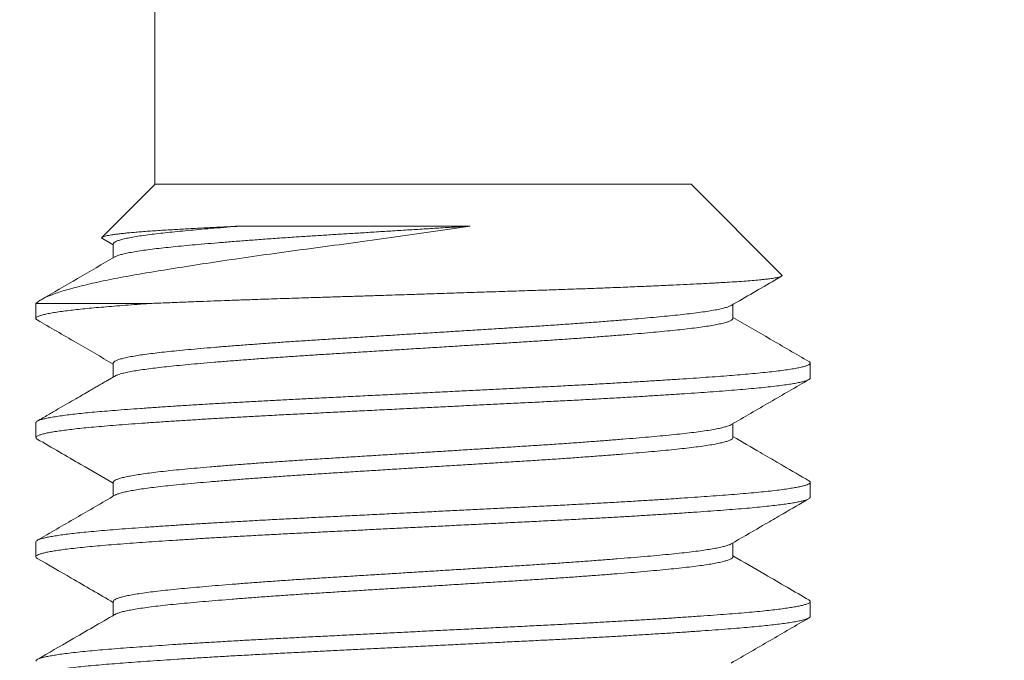
# Model space of a CAD drawing. Extents: x -22 to 112, y -31 to 158.
# Drawn here: x 99 to 100, y -1 to 0 of the extents above; entities that cross this region are included whole.
import ezdxf

# ---------------------------------------------------------------- set-up
doc = ezdxf.new("R2010")
doc.units = 0
doc.header["$MEASUREMENT"] = 0
doc.layers.get('0').update_dxf_attribs({"linetype": 'CONTINUOUS', "lineweight": 15})
doc.layers.get('DEFPOINTS').update_dxf_attribs({"linetype": 'CONTINUOUS'})
doc.layers.add('Text', color=7, linetype='CONTINUOUS')
doc.styles.add('ROMAND', font='romand.shx', dxfattribs={"oblique": 15})
doc.dimstyles.new('ROMAND', dxfattribs={"dimscale": 15, "dimtxt": 0.125, "dimasz": 0.125, "dimexe": 0.0625, "dimexo": 0.0625, "dimgap": 0.09, "dimtad": 0, "dimtih": 1, "dimtoh": 1, "dimdec": 3, "dimzin": 0, "dimdsep": 46, "dimlunit": 4, "dimtxsty": 'ROMAND', "dimcen": 0, "dimadec": 0, "dimazin": 0, "dimtfac": 1, "dimtdec": 3, "dimtofl": 0, "dimtmove": 0, "dimatfit": 3, "dimfxl": 0, "dimtolj": 1, "dimtzin": 0, "dimarcsym": 0})

# ---------------------------------------------------------------- blocks, each defined once
blk = doc.blocks.new('*D65')
at = {"layer": 'DEFPOINTS', "color": 0}
for p in [(98.38901, -0.7748), (97.28799, -3.09241)]:
    blk.add_point(p, dxfattribs=at)
at = {"layer": 'Text', "color": 0, "lineweight": -2}
for p, q in [((100.95608, 4.62878), (98.71084, -0.09736)), ((101.70608, 4.62878), (100.95608, 4.62878))]:
    blk.add_line(p, q, dxfattribs=at)
at = {"layer": 'Text', "color": 0}
blk.add_solid([(98.59793, -0.04372), (98.82375, -0.151), (98.38901, -0.7748)], dxfattribs=at)
at = {"layer": 'Text', "color": 0, "insert": (107.89757, 4.62878), "char_height": 0.75, "attachment_point": 5, "style": 'ROMAND'}
blk.add_mtext('\\A1;\\A1;{\\H0.7X;\\S5/16;}"-18x 2\\A1;{\\H0.7X;\\S1/2;}"\\PS.S. CUP POINT\\PSET SCREW w/ (2)\\P\\A1;{\\H0.7X;\\S5/16;}"-18 HEX NUTS', dxfattribs=at)
blk = doc.blocks.new('*D47')
at = {"layer": 'DEFPOINTS', "color": 0}
for p in [(99.7525, -0.54107), (103.78726, -0.54107), (101.57953, -3.54107)]:
    blk.add_point(p, dxfattribs=at)
at = {"layer": 'Text', "color": 0, "lineweight": -2}
for p, q in [((100.1275, -0.54107), (104.16226, -0.54107)), ((103.78726, -2.79107), (103.78726, -1.29107)), ((101.95453, -3.54107), (104.16226, -3.54107))]:
    blk.add_line(p, q, dxfattribs=at)
at = {"layer": 'Text', "color": 0}
for points in [[(103.66226, -1.29107), (103.91226, -1.29107), (103.78726, -0.54107)], [(103.66226, -2.79107), (103.91226, -2.79107), (103.78726, -3.54107)]]:
    blk.add_solid(points, dxfattribs=at)
at = {"layer": 'Text', "color": 0, "insert": (103.78726, -2.04107), "char_height": 0.75, "attachment_point": 5, "style": 'ROMAND'}
blk.add_mtext('\\A1;3"\\PMAX.', dxfattribs=at)

msp = doc.modelspace()

# ---------------------------------------------------------------- linework, layer by layer
at = {"color": 8}
for p, q in [((99.40625, -0.54115), (99.40625, 1.6117)), ((99.40298, -0.61799), (99.32941, -0.61799))]:
    msp.add_line(p, q, dxfattribs=at)
for p, q in [((99.40634, -0.54107), (99.37209, -0.57531)), ((99.40634, -0.54107), (99.75249, -0.54107)), ((99.81112, -0.59969), (99.75249, -0.54107)), ((99.37241, -0.57611), (99.37938, -0.58015)), ((99.37938, -0.57953), (99.37938, -0.58852)), ((99.32941, -0.61799), (99.32941, -0.6276)), ((99.77945, -0.62761), (99.77945, -0.61861)), ((99.37938, -0.65645), (99.37938, -0.66544)), ((99.82941, -0.66607), (99.82941, -0.65645)), ((99.32941, -0.69491), (99.32941, -0.70453)), ((99.77945, -0.70453), (99.77945, -0.69553)), ((99.37938, -0.73338), (99.37938, -0.74237)), ((99.82941, -0.74299), (99.82941, -0.73337)), ((99.32941, -0.77183), (99.32941, -0.78145)), ((99.77945, -0.78145), (99.77945, -0.77246)), ((99.37938, -0.8103), (99.37938, -0.81929)), ((99.82941, -0.81991), (99.82941, -0.8103))]:
    msp.add_line(p, q)
for points, knots in [([(99.60973, -0.56803), (99.59404, -0.57039), (99.57805, -0.57271), (99.55363, -0.57614), (99.54539, -0.57728), (99.52914, -0.57949), (99.52109, -0.58057), (99.50516, -0.58268), (99.49727, -0.58375), (99.48164, -0.5859), (99.47391, -0.58699), (99.45151, -0.59021), (99.43742, -0.59233), (99.41755, -0.59547), (99.41117, -0.5965), (99.39914, -0.59852), (99.39346, -0.59949), (99.3827, -0.60145), (99.37763, -0.60243), (99.36809, -0.60443), (99.36364, -0.60543), (99.35151, -0.60841), (99.34492, -0.61037), (99.33476, -0.61425), (99.33124, -0.61616), (99.32941, -0.61799)], [0, 0, 0, 0, 0.125, 0.125, 0.1875, 0.1875, 0.25, 0.25, 0.3125, 0.3125, 0.375, 0.375, 0.5, 0.5, 0.5625, 0.5625, 0.625, 0.625, 0.6875, 0.6875, 0.75, 0.75, 0.875, 0.875, 1, 1, 1, 1]), ([(99.37242, -0.57609), (99.37233, -0.57604), (99.37202, -0.57588), (99.3719, -0.57562), (99.37204, -0.5753), (99.37256, -0.57498), (99.37346, -0.57466), (99.37473, -0.57433), (99.3764, -0.57399), (99.37845, -0.57365), (99.38089, -0.57331), (99.38367, -0.57297), (99.38675, -0.57264), (99.39012, -0.57231), (99.39382, -0.57198), (99.39788, -0.57165), (99.40227, -0.57131), (99.40702, -0.57098), (99.41208, -0.57066), (99.41718, -0.57035), (99.42222, -0.57005), (99.42718, -0.56977), (99.43235, -0.56949), (99.43774, -0.5692), (99.44334, -0.56891), (99.44915, -0.56862), (99.45514, -0.56832), (99.45928, -0.56812), (99.46135, -0.56803)], [0, 0, 0, 0, 0.0172996, 0.0598188, 0.100862, 0.1419047, 0.1832454, 0.224586, 0.2665505, 0.308515, 0.3508018, 0.3930885, 0.4332856, 0.4734826, 0.5139625, 0.5544424, 0.5955099, 0.6365774, 0.677947, 0.7193164, 0.754013, 0.7887096, 0.8235966, 0.8584836, 0.8937626, 0.9290416, 0.9645208, 1, 1, 1, 1]), ([(99.46135, -0.56803), (99.45844, -0.56825), (99.45263, -0.56871), (99.44439, -0.56938), (99.43655, -0.57005), (99.42917, -0.57072), (99.42227, -0.57137), (99.41585, -0.572), (99.40989, -0.57265), (99.4042, -0.57333), (99.39887, -0.57404), (99.39399, -0.57479), (99.38978, -0.57554), (99.38626, -0.57629), (99.38345, -0.57704), (99.38139, -0.57776), (99.38008, -0.57847), (99.37942, -0.57905), (99.37944, -0.5794), (99.37945, -0.57953)], [0, 0, 0, 0, 0.058226, 0.11636, 0.174315, 0.232006, 0.289349, 0.3463, 0.403452, 0.460989, 0.524873, 0.589013, 0.653294, 0.717597, 0.781805, 0.845801, 0.905844, 0.965502, 1, 1, 1, 1]), ([(99.60973, -0.56803), (99.60617, -0.56825), (99.59904, -0.56869), (99.58827, -0.56936), (99.57746, -0.57003), (99.56665, -0.57071), (99.55591, -0.57137), (99.54546, -0.57202), (99.53536, -0.57265), (99.52562, -0.57326), (99.51605, -0.57385), (99.50663, -0.57445), (99.49678, -0.5751), (99.48655, -0.57579), (99.47606, -0.57654), (99.46591, -0.57729), (99.45617, -0.57804), (99.44689, -0.57879), (99.43828, -0.57952), (99.43035, -0.58022), (99.42309, -0.5809), (99.41635, -0.58157), (99.41012, -0.58223), (99.40427, -0.58293), (99.39887, -0.58365), (99.39399, -0.5844), (99.38978, -0.58515), (99.38626, -0.5859), (99.38347, -0.58665), (99.38154, -0.58731), (99.38083, -0.58772), (99.38054, -0.58788)], [0, 0, 0, 0, 0.033286, 0.06666, 0.100075, 0.133481, 0.166829, 0.20007, 0.231272, 0.262298, 0.293118, 0.324003, 0.355089, 0.392137, 0.429348, 0.466657, 0.503994, 0.541292, 0.578482, 0.613389, 0.648085, 0.682528, 0.71706, 0.751836, 0.788927, 0.826166, 0.863488, 0.900822, 0.938101, 0.975257, 1, 1, 1, 1]), ([(99.46135, -0.56803), (99.48246, -0.56803), (99.50656, -0.56803), (99.55733, -0.56803), (99.58389, -0.56803), (99.60973, -0.56803)], [0, 0, 0, 0, 0.5, 0.5, 1, 1, 1, 1]), ([(99.40298, -0.61799), (99.40488, -0.61791), (99.40867, -0.61775), (99.4159, -0.61745), (99.42475, -0.61709), (99.43473, -0.61671), (99.44435, -0.61635), (99.45354, -0.61601), (99.46299, -0.61568), (99.47177, -0.61537), (99.4798, -0.6151), (99.48865, -0.6148), (99.4993, -0.61446), (99.51104, -0.61409), (99.52214, -0.61373), (99.53257, -0.6134), (99.54312, -0.61306), (99.55274, -0.61275), (99.56138, -0.61247), (99.57075, -0.61217), (99.58186, -0.61181), (99.59475, -0.6114), (99.60766, -0.61098), (99.61885, -0.61061), (99.62826, -0.6103), (99.63582, -0.61005), (99.64321, -0.60981), (99.65205, -0.60952), (99.66239, -0.60918), (99.67416, -0.60877), (99.68571, -0.60836), (99.69551, -0.60799), (99.70362, -0.60768), (99.71002, -0.60742), (99.71618, -0.60717), (99.72343, -0.60687), (99.73174, -0.60651), (99.74096, -0.6061), (99.74977, -0.60568), (99.75703, -0.60532), (99.76288, -0.60501), (99.76742, -0.60477), (99.77171, -0.60453), (99.77666, -0.60424), (99.78214, -0.60389), (99.78792, -0.60348), (99.79314, -0.60306), (99.79713, -0.60269), (99.80014, -0.60237), (99.80233, -0.60212), (99.80425, -0.60187), (99.80629, -0.60156), (99.80828, -0.60121), (99.80995, -0.6008), (99.81099, -0.60038), (99.81128, -0.60003), (99.81126, -0.5998), (99.81113, -0.59971), (99.81111, -0.5997)], [0, 0, 0, 0, 0.013619, 0.027251, 0.050133, 0.073078, 0.091685, 0.110325, 0.129117, 0.147944, 0.161563, 0.175195, 0.198079, 0.221026, 0.239641, 0.258291, 0.277097, 0.29594, 0.309397, 0.322867, 0.34548, 0.368155, 0.391168, 0.414246, 0.428199, 0.442166, 0.455518, 0.468883, 0.491321, 0.513822, 0.536663, 0.559571, 0.573423, 0.587289, 0.600437, 0.613597, 0.63569, 0.657843, 0.680323, 0.702868, 0.716496, 0.73014, 0.743225, 0.756324, 0.778317, 0.800372, 0.822763, 0.84522, 0.8588, 0.872393, 0.885232, 0.898083, 0.919654, 0.941285, 0.963233, 0.985244, 0.998549, 1, 1, 1, 1]), ([(99.40298, -0.61799), (99.40025, -0.61818), (99.39479, -0.61856), (99.38713, -0.61913), (99.37989, -0.61969), (99.37311, -0.62024), (99.36679, -0.62079), (99.36094, -0.62136), (99.35555, -0.62192), (99.35063, -0.62249), (99.34602, -0.62309), (99.34181, -0.62372), (99.33809, -0.62436), (99.33502, -0.625), (99.3326, -0.62564), (99.33085, -0.62627), (99.32976, -0.62689), (99.32934, -0.62748), (99.32947, -0.62805), (99.33002, -0.62842), (99.33029, -0.62861)], [0, 0, 0, 0, 0.053938, 0.107619, 0.160986, 0.214123, 0.267553, 0.320325, 0.373335, 0.426528, 0.479847, 0.539282, 0.598721, 0.658086, 0.717297, 0.776276, 0.834947, 0.893235, 0.946522, 1, 1, 1, 1]), ([(99.77829, -0.61925), (99.77798, -0.61942), (99.77727, -0.61983), (99.77535, -0.62048), (99.77262, -0.62121), (99.76911, -0.62197), (99.76492, -0.62272), (99.76005, -0.62346), (99.75456, -0.6242), (99.74859, -0.62491), (99.7422, -0.62559), (99.73544, -0.62626), (99.72816, -0.62694), (99.72037, -0.62763), (99.71193, -0.62834), (99.70283, -0.62908), (99.6931, -0.62983), (99.68296, -0.63058), (99.67247, -0.63132), (99.66169, -0.63206), (99.65089, -0.63277), (99.64011, -0.63344), (99.62935, -0.63411), (99.61838, -0.6348), (99.60723, -0.63549), (99.59571, -0.63621), (99.58388, -0.63694), (99.5718, -0.63769), (99.55976, -0.63844), (99.54783, -0.63918), (99.53606, -0.63992), (99.52474, -0.64062), (99.51386, -0.6413), (99.50338, -0.64197), (99.49308, -0.64265), (99.483, -0.64335), (99.473, -0.64407), (99.46315, -0.64481), (99.45354, -0.64556), (99.44439, -0.6463), (99.43577, -0.64705), (99.4277, -0.64777), (99.42036, -0.64848), (99.41369, -0.64915), (99.40767, -0.64983), (99.40215, -0.65051), (99.39717, -0.65121), (99.39268, -0.65193), (99.38873, -0.65267), (99.38541, -0.65342), (99.3828, -0.65417), (99.38089, -0.6549), (99.37977, -0.65563), (99.37931, -0.65614), (99.37941, -0.65641), (99.37942, -0.65645)], [0, 0, 0, 0, 0.013942, 0.03261, 0.052474, 0.072368, 0.092255, 0.112099, 0.131865, 0.151517, 0.169911, 0.188268, 0.206762, 0.225366, 0.244051, 0.263925, 0.28382, 0.303701, 0.323531, 0.343273, 0.362894, 0.381255, 0.399645, 0.418168, 0.436795, 0.455496, 0.475377, 0.495273, 0.515145, 0.534958, 0.554676, 0.574264, 0.592605, 0.61103, 0.629581, 0.648228, 0.666942, 0.68683, 0.706724, 0.726585, 0.74638, 0.766071, 0.785626, 0.803964, 0.822422, 0.840999, 0.859665, 0.878391, 0.898284, 0.918173, 0.938023, 0.957797, 0.97746, 0.996978, 1, 1, 1, 1]), ([(99.77939, -0.62748), (99.7794, -0.62766), (99.77943, -0.62806), (99.77872, -0.62869), (99.77739, -0.62938), (99.77537, -0.6301), (99.77262, -0.63083), (99.76911, -0.63158), (99.76492, -0.63233), (99.76005, -0.63308), (99.75456, -0.63382), (99.74859, -0.63453), (99.7422, -0.63521), (99.73544, -0.63587), (99.72816, -0.63655), (99.72037, -0.63724), (99.71193, -0.63796), (99.70283, -0.63869), (99.6931, -0.63945), (99.68296, -0.6402), (99.67247, -0.64094), (99.66169, -0.64167), (99.65089, -0.64238), (99.64011, -0.64306), (99.62935, -0.64373), (99.61838, -0.64441), (99.60723, -0.6451), (99.59571, -0.64582), (99.58388, -0.64656), (99.5718, -0.64731), (99.55976, -0.64806), (99.54783, -0.6488), (99.53606, -0.64953), (99.52474, -0.65024), (99.51386, -0.65091), (99.50338, -0.65158), (99.49308, -0.65227), (99.483, -0.65297), (99.473, -0.65368), (99.46315, -0.65442), (99.45354, -0.65517), (99.44439, -0.65592), (99.43577, -0.65666), (99.4277, -0.65739), (99.42036, -0.65809), (99.41369, -0.65876), (99.40767, -0.65944), (99.40215, -0.66013), (99.39717, -0.66083), (99.39268, -0.66155), (99.38874, -0.66228), (99.3854, -0.66304), (99.38283, -0.66378), (99.38121, -0.66437), (99.3807, -0.66471), (99.38056, -0.6648)], [0, 0, 0, 0, 0.014888, 0.033286, 0.051801, 0.070405, 0.090199, 0.110024, 0.129842, 0.149617, 0.169314, 0.188898, 0.207228, 0.225522, 0.243951, 0.26249, 0.281111, 0.300916, 0.320742, 0.340554, 0.360314, 0.379988, 0.399541, 0.417838, 0.436164, 0.454623, 0.473185, 0.491821, 0.511633, 0.531459, 0.551262, 0.571007, 0.590656, 0.610176, 0.628454, 0.646815, 0.665301, 0.683883, 0.702532, 0.722351, 0.742175, 0.761968, 0.781694, 0.801317, 0.820803, 0.839078, 0.857472, 0.875984, 0.894585, 0.913246, 0.93307, 0.95289, 0.972671, 0.992376, 1, 1, 1, 1]), ([(99.8285, -0.65545), (99.82856, -0.65547), (99.82903, -0.65569), (99.82935, -0.65609), (99.82948, -0.65664), (99.82901, -0.6572), (99.828, -0.65777), (99.82644, -0.65835), (99.82426, -0.65895), (99.82139, -0.65957), (99.8178, -0.66021), (99.81356, -0.66086), (99.80871, -0.6615), (99.80325, -0.66214), (99.79723, -0.66277), (99.79084, -0.66337), (99.78418, -0.66394), (99.77727, -0.6645), (99.76992, -0.66506), (99.76212, -0.66563), (99.75387, -0.66621), (99.74494, -0.66681), (99.73532, -0.66743), (99.725, -0.66808), (99.71428, -0.66872), (99.70322, -0.66936), (99.69187, -0.67), (99.68026, -0.67062), (99.66878, -0.67122), (99.65747, -0.6718), (99.64633, -0.67235), (99.635, -0.67291), (99.62349, -0.67349), (99.61183, -0.67407), (99.59971, -0.67467), (99.58715, -0.6753), (99.57421, -0.67594), (99.56129, -0.67658), (99.54844, -0.67722), (99.53571, -0.67786), (99.52316, -0.67848), (99.51116, -0.67908), (99.4997, -0.67965), (99.48875, -0.6802), (99.47794, -0.68077), (99.46731, -0.68135), (99.45688, -0.68193), (99.44639, -0.68253), (99.4359, -0.68316), (99.4255, -0.6838), (99.41551, -0.68445), (99.40599, -0.68508), (99.39696, -0.68572), (99.38845, -0.68634), (99.3807, -0.68693), (99.37365, -0.6875), (99.36725, -0.68806), (99.36128, -0.68863), (99.35576, -0.68921), (99.35072, -0.68979), (99.34605, -0.6904), (99.34181, -0.69102), (99.33809, -0.69167), (99.33502, -0.69231), (99.3326, -0.69295), (99.33084, -0.69357), (99.32979, -0.69419), (99.32936, -0.69464), (99.32944, -0.69488), (99.32946, -0.69491)], [0, 0, 0, 0, 0.002138, 0.016606, 0.03099, 0.045431, 0.059957, 0.074554, 0.089206, 0.105232, 0.121283, 0.137337, 0.153372, 0.169366, 0.185299, 0.201151, 0.215592, 0.229976, 0.244443, 0.258992, 0.273606, 0.288271, 0.304306, 0.320359, 0.33641, 0.352436, 0.368417, 0.38433, 0.400156, 0.41457, 0.428971, 0.443463, 0.458032, 0.472662, 0.487338, 0.50338, 0.519435, 0.535482, 0.551498, 0.567462, 0.583355, 0.599154, 0.613544, 0.627972, 0.642489, 0.657077, 0.671722, 0.686408, 0.702456, 0.718511, 0.734551, 0.750556, 0.766503, 0.782373, 0.798144, 0.812527, 0.826982, 0.84152, 0.856127, 0.870786, 0.885481, 0.901532, 0.917585, 0.933618, 0.94961, 0.965538, 0.981384, 0.997126, 1, 1, 1, 1]), ([(99.82937, -0.66607), (99.82939, -0.66609), (99.82949, -0.66633), (99.82907, -0.66674), (99.82814, -0.66733), (99.82662, -0.6679), (99.82456, -0.66848), (99.82194, -0.66907), (99.81877, -0.66966), (99.81495, -0.67027), (99.81043, -0.6709), (99.80518, -0.67153), (99.79935, -0.67217), (99.79296, -0.67279), (99.78606, -0.6734), (99.77864, -0.674), (99.77091, -0.6746), (99.76292, -0.67519), (99.75472, -0.67576), (99.74609, -0.67635), (99.73708, -0.67694), (99.72769, -0.67753), (99.71768, -0.67813), (99.70704, -0.67876), (99.69578, -0.6794), (99.68425, -0.68003), (99.67251, -0.68065), (99.66059, -0.68126), (99.64847, -0.68186), (99.63649, -0.68246), (99.62465, -0.68304), (99.613, -0.68362), (99.60125, -0.68421), (99.58942, -0.6848), (99.57755, -0.68539), (99.56534, -0.686), (99.55282, -0.68662), (99.54004, -0.68726), (99.52742, -0.68788), (99.51501, -0.6885), (99.50281, -0.68911), (99.49082, -0.68971), (99.47934, -0.69031), (99.46836, -0.6909), (99.45791, -0.69149), (99.4477, -0.69207), (99.43777, -0.69266), (99.42816, -0.69325), (99.41861, -0.69386), (99.40919, -0.69448), (99.39999, -0.69512), (99.39129, -0.69574), (99.38314, -0.69636), (99.37552, -0.69696), (99.36842, -0.69757), (99.36202, -0.69817), (99.35629, -0.69876), (99.3512, -0.69935), (99.34662, -0.69994), (99.34254, -0.70053), (99.33901, -0.70112), (99.33592, -0.70172), (99.33335, -0.70234), (99.33137, -0.70298), (99.33006, -0.7036), (99.32939, -0.70421), (99.32942, -0.70481), (99.32974, -0.70525), (99.33026, -0.7055), (99.33034, -0.70553)], [0, 0, 0, 0, 0.002284, 0.018022, 0.03254, 0.047131, 0.061778, 0.076465, 0.091175, 0.105893, 0.121936, 0.137947, 0.153904, 0.169785, 0.185572, 0.201265, 0.217032, 0.231573, 0.246182, 0.260842, 0.275537, 0.290252, 0.304968, 0.321005, 0.337004, 0.352942, 0.368801, 0.384558, 0.400254, 0.41605, 0.430612, 0.445237, 0.459909, 0.474612, 0.489328, 0.504042, 0.520071, 0.536056, 0.551975, 0.567809, 0.583536, 0.599251, 0.615074, 0.629656, 0.644296, 0.658979, 0.673687, 0.688405, 0.703115, 0.719134, 0.735104, 0.751002, 0.766809, 0.782511, 0.798256, 0.814104, 0.828705, 0.843359, 0.858051, 0.872764, 0.887481, 0.902186, 0.918194, 0.934146, 0.950022, 0.965802, 0.981494, 0.997268, 1, 1, 1, 1]), ([(99.77831, -0.69617), (99.77825, -0.69621), (99.77789, -0.69648), (99.7766, -0.69698), (99.7744, -0.69768), (99.77151, -0.69839), (99.76793, -0.69911), (99.76363, -0.69985), (99.75859, -0.70059), (99.75292, -0.70133), (99.74668, -0.70205), (99.73986, -0.70275), (99.73262, -0.70345), (99.72498, -0.70415), (99.71698, -0.70484), (99.70851, -0.70555), (99.6996, -0.70625), (99.69011, -0.70698), (99.68007, -0.70771), (99.66949, -0.70845), (99.65864, -0.70918), (99.64758, -0.7099), (99.6363, -0.7106), (99.62502, -0.7113), (99.61375, -0.71201), (99.60254, -0.7127), (99.59121, -0.71341), (99.57982, -0.71412), (99.56821, -0.71484), (99.55642, -0.71557), (99.54453, -0.71631), (99.53282, -0.71704), (99.52135, -0.71776), (99.5101, -0.71846), (99.49927, -0.71916), (99.48885, -0.71987), (99.47888, -0.72057), (99.46921, -0.72127), (99.45988, -0.72198), (99.45077, -0.7227), (99.44193, -0.72343), (99.43346, -0.72417), (99.42556, -0.7249), (99.41823, -0.72561), (99.41148, -0.72631), (99.40541, -0.72702), (99.40001, -0.72773), (99.39526, -0.72843), (99.3911, -0.72914), (99.38755, -0.72984), (99.38456, -0.73057), (99.38219, -0.7313), (99.38052, -0.73203), (99.37953, -0.73273), (99.37945, -0.73317), (99.37941, -0.73337)], [0, 0, 0, 0, 0.003081, 0.0217, 0.040395, 0.059137, 0.077894, 0.097772, 0.117596, 0.137332, 0.156945, 0.176408, 0.195933, 0.214475, 0.233115, 0.251825, 0.270573, 0.28933, 0.309198, 0.329006, 0.348717, 0.368296, 0.387746, 0.407307, 0.425875, 0.444535, 0.463256, 0.48201, 0.500764, 0.520622, 0.54041, 0.560094, 0.579639, 0.599093, 0.618688, 0.637281, 0.655958, 0.67469, 0.693446, 0.712196, 0.732041, 0.751809, 0.771464, 0.790973, 0.810448, 0.830075, 0.848691, 0.867384, 0.886125, 0.904883, 0.923627, 0.943457, 0.963202, 0.982827, 1, 1, 1, 1]), ([(99.77945, -0.70452), (99.77939, -0.70475), (99.77926, -0.70521), (99.77824, -0.7059), (99.77664, -0.7066), (99.77439, -0.7073), (99.77151, -0.70801), (99.76793, -0.70873), (99.76363, -0.70946), (99.75859, -0.71021), (99.75292, -0.71094), (99.74668, -0.71166), (99.73986, -0.71237), (99.73262, -0.71306), (99.72498, -0.71376), (99.71698, -0.71446), (99.70851, -0.71516), (99.6996, -0.71587), (99.69011, -0.71659), (99.68007, -0.71733), (99.66949, -0.71807), (99.65864, -0.7188), (99.64758, -0.71952), (99.6363, -0.72022), (99.62502, -0.72092), (99.61375, -0.72162), (99.60254, -0.72232), (99.59121, -0.72302), (99.57982, -0.72373), (99.56821, -0.72446), (99.55642, -0.72519), (99.54453, -0.72593), (99.53282, -0.72666), (99.52135, -0.72737), (99.5101, -0.72807), (99.49927, -0.72878), (99.48885, -0.72948), (99.47888, -0.73018), (99.46921, -0.73089), (99.45988, -0.7316), (99.45077, -0.73232), (99.44193, -0.73305), (99.43346, -0.73379), (99.42556, -0.73451), (99.41823, -0.73522), (99.41148, -0.73593), (99.40541, -0.73664), (99.40001, -0.73734), (99.39526, -0.73804), (99.3911, -0.73875), (99.38755, -0.73946), (99.38455, -0.74018), (99.38224, -0.74091), (99.3809, -0.74143), (99.38055, -0.7417), (99.38051, -0.74173)], [0, 0, 0, 0, 0.0193394, 0.0378497, 0.0564656, 0.0751579, 0.0938965, 0.1126511, 0.1325252, 0.1523464, 0.172079, 0.1916882, 0.2111484, 0.2306705, 0.249209, 0.2678461, 0.2865523, 0.3052976, 0.3240515, 0.3439167, 0.3637208, 0.3834283, 0.4030046, 0.4224515, 0.4420091, 0.460574, 0.4792306, 0.4979491, 0.5166992, 0.5354505, 0.555305, 0.5750902, 0.5947708, 0.6143125, 0.6337633, 0.6533547, 0.6719445, 0.6906187, 0.7093477, 0.7281009, 0.7468478, 0.7666897, 0.7864541, 0.806106, 0.8256114, 0.8450835, 0.864707, 0.8833198, 0.9020101, 0.9207477, 0.9395022, 0.958243, 0.9780704, 0.9978122, 1, 1, 1, 1]), ([(99.82848, -0.73237), (99.82875, -0.73253), (99.82934, -0.7329), (99.8295, -0.73346), (99.82911, -0.73405), (99.82813, -0.73463), (99.82662, -0.73521), (99.82456, -0.73579), (99.82194, -0.73638), (99.81877, -0.73697), (99.81495, -0.73758), (99.81043, -0.7382), (99.80518, -0.73884), (99.79935, -0.73948), (99.79296, -0.7401), (99.78606, -0.74071), (99.77864, -0.74131), (99.77091, -0.74191), (99.76292, -0.74249), (99.75472, -0.74307), (99.74609, -0.74365), (99.73708, -0.74424), (99.72769, -0.74483), (99.71768, -0.74544), (99.70704, -0.74607), (99.69578, -0.7467), (99.68425, -0.74733), (99.67251, -0.74796), (99.66059, -0.74856), (99.64847, -0.74917), (99.63649, -0.74976), (99.62465, -0.75035), (99.613, -0.75093), (99.60125, -0.75152), (99.58942, -0.75211), (99.57755, -0.7527), (99.56534, -0.7533), (99.55282, -0.75393), (99.54004, -0.75456), (99.52742, -0.75519), (99.51501, -0.75581), (99.50281, -0.75642), (99.49082, -0.75702), (99.47934, -0.75762), (99.46836, -0.75821), (99.45791, -0.75879), (99.4477, -0.75938), (99.43777, -0.75997), (99.42816, -0.76056), (99.41861, -0.76117), (99.40919, -0.76179), (99.39999, -0.76242), (99.39129, -0.76305), (99.38314, -0.76367), (99.37552, -0.76427), (99.36842, -0.76488), (99.36202, -0.76548), (99.35629, -0.76607), (99.3512, -0.76666), (99.34662, -0.76724), (99.34254, -0.76783), (99.33901, -0.76842), (99.33592, -0.76903), (99.33335, -0.76965), (99.33137, -0.77028), (99.33008, -0.77091), (99.32944, -0.77142), (99.32948, -0.77173), (99.32949, -0.77183)], [0, 0, 0, 0, 0.012566, 0.028272, 0.04401, 0.058528, 0.073118, 0.087764, 0.10245, 0.117161, 0.131878, 0.147921, 0.163931, 0.179887, 0.195768, 0.211554, 0.227247, 0.243014, 0.257554, 0.272162, 0.286822, 0.301517, 0.316231, 0.330947, 0.346983, 0.362981, 0.378919, 0.394777, 0.410534, 0.42623, 0.442025, 0.456587, 0.471211, 0.485883, 0.500585, 0.515301, 0.530015, 0.546043, 0.562027, 0.577946, 0.593779, 0.609506, 0.625221, 0.641043, 0.655624, 0.670264, 0.684946, 0.699654, 0.714371, 0.729081, 0.7451, 0.761069, 0.776966, 0.792773, 0.808475, 0.824219, 0.840067, 0.854667, 0.869321, 0.884012, 0.898724, 0.913441, 0.928145, 0.944153, 0.960105, 0.975981, 0.99176, 1, 1, 1, 1]), ([(99.82936, -0.74299), (99.82934, -0.74315), (99.8293, -0.74351), (99.82846, -0.74409), (99.82697, -0.74472), (99.82486, -0.74533), (99.82223, -0.74594), (99.81911, -0.74653), (99.81546, -0.74712), (99.81128, -0.74771), (99.80658, -0.74829), (99.80123, -0.74889), (99.7952, -0.7495), (99.78848, -0.75012), (99.78123, -0.75072), (99.77347, -0.75133), (99.76516, -0.75195), (99.75633, -0.75258), (99.74724, -0.75319), (99.73799, -0.7538), (99.72865, -0.75439), (99.71896, -0.75498), (99.70897, -0.75557), (99.69871, -0.75615), (99.68789, -0.75675), (99.67655, -0.75736), (99.66468, -0.75797), (99.65263, -0.75857), (99.64038, -0.75918), (99.6279, -0.75981), (99.61524, -0.76044), (99.60278, -0.76106), (99.5906, -0.76166), (99.57874, -0.76225), (99.56688, -0.76284), (99.55506, -0.76343), (99.54333, -0.76402), (99.53136, -0.76461), (99.51922, -0.76522), (99.50696, -0.76583), (99.49489, -0.76643), (99.48302, -0.76704), (99.47133, -0.76766), (99.45988, -0.7683), (99.44901, -0.76892), (99.43875, -0.76953), (99.4291, -0.77012), (99.4198, -0.77071), (99.41086, -0.77129), (99.40233, -0.77188), (99.39397, -0.77247), (99.38587, -0.77307), (99.37807, -0.77368), (99.37079, -0.77428), (99.36403, -0.7749), (99.3578, -0.77552), (99.35212, -0.77616), (99.34718, -0.77678), (99.34293, -0.77739), (99.33933, -0.77798), (99.33628, -0.77857), (99.33378, -0.77916), (99.33184, -0.77974), (99.33041, -0.78033), (99.32954, -0.78093), (99.32933, -0.78153), (99.32959, -0.78204), (99.33017, -0.78235), (99.33037, -0.78245)], [0, 0, 0, 0, 0.012632, 0.028441, 0.044341, 0.060312, 0.074995, 0.089705, 0.104423, 0.119133, 0.133818, 0.148463, 0.164372, 0.180194, 0.195908, 0.211638, 0.227473, 0.243393, 0.259379, 0.274072, 0.288785, 0.303503, 0.318207, 0.332882, 0.347512, 0.3634, 0.379195, 0.394891, 0.41065, 0.42651, 0.44245, 0.458449, 0.47315, 0.487866, 0.502582, 0.517279, 0.531943, 0.546556, 0.562422, 0.578188, 0.593882, 0.60967, 0.625553, 0.641511, 0.657522, 0.672229, 0.686947, 0.701659, 0.716349, 0.730999, 0.745595, 0.761436, 0.777173, 0.792881, 0.808696, 0.824601, 0.840575, 0.856598, 0.87131, 0.886027, 0.900735, 0.915415, 0.930051, 0.944628, 0.960443, 0.976151, 0.991888, 1, 1, 1, 1]), ([(99.77826, -0.7731), (99.77807, -0.77322), (99.7775, -0.77358), (99.77581, -0.77418), (99.77327, -0.7749), (99.77012, -0.77561), (99.76636, -0.77632), (99.76199, -0.77702), (99.75696, -0.77774), (99.75124, -0.77845), (99.74484, -0.77917), (99.73787, -0.77987), (99.73032, -0.78059), (99.7222, -0.78132), (99.71368, -0.78204), (99.70485, -0.78276), (99.69577, -0.78347), (99.68632, -0.78418), (99.67654, -0.78488), (99.66628, -0.7856), (99.65558, -0.78631), (99.64446, -0.78702), (99.63312, -0.78772), (99.62156, -0.78844), (99.60977, -0.78918), (99.59806, -0.78991), (99.58647, -0.79063), (99.57508, -0.79134), (99.56371, -0.79204), (99.55241, -0.79275), (99.54102, -0.79345), (99.5296, -0.79417), (99.51819, -0.79487), (99.507, -0.79558), (99.49601, -0.7963), (99.48526, -0.79704), (99.47501, -0.79777), (99.46528, -0.79849), (99.45611, -0.7992), (99.44735, -0.79991), (99.43904, -0.80061), (99.43105, -0.80131), (99.42346, -0.80202), (99.41629, -0.80272), (99.4097, -0.80343), (99.40367, -0.80416), (99.39824, -0.8049), (99.39354, -0.80563), (99.38955, -0.80635), (99.38625, -0.80706), (99.38359, -0.80777), (99.38156, -0.80847), (99.38017, -0.80917), (99.37943, -0.80978), (99.37945, -0.81016), (99.37946, -0.8103)], [0, 0, 0, 0, 0.009721, 0.029503, 0.048222, 0.066975, 0.085731, 0.104459, 0.12313, 0.142836, 0.162408, 0.181859, 0.201428, 0.221131, 0.240933, 0.259663, 0.278419, 0.297171, 0.315888, 0.334541, 0.354219, 0.373757, 0.393215, 0.412817, 0.432546, 0.452366, 0.471105, 0.489863, 0.508609, 0.527314, 0.545946, 0.565595, 0.585096, 0.604579, 0.624213, 0.643966, 0.663802, 0.682548, 0.701306, 0.720045, 0.738735, 0.757345, 0.776963, 0.796431, 0.815951, 0.835616, 0.85539, 0.87524, 0.893992, 0.912748, 0.931478, 0.950151, 0.968738, 0.988324, 1, 1, 1, 1]), ([(99.77938, -0.78145), (99.7794, -0.78151), (99.7795, -0.78181), (99.77897, -0.78234), (99.77777, -0.78307), (99.77583, -0.7838), (99.77327, -0.78452), (99.77012, -0.78522), (99.76636, -0.78593), (99.76199, -0.78664), (99.75696, -0.78735), (99.75124, -0.78807), (99.74484, -0.78878), (99.73787, -0.78948), (99.73032, -0.7902), (99.7222, -0.79093), (99.71368, -0.79166), (99.70485, -0.79238), (99.69577, -0.79309), (99.68632, -0.7938), (99.67654, -0.7945), (99.66628, -0.79521), (99.65558, -0.79592), (99.64446, -0.79664), (99.63312, -0.79734), (99.62156, -0.79806), (99.60977, -0.79879), (99.59806, -0.79952), (99.58647, -0.80024), (99.57508, -0.80095), (99.56371, -0.80166), (99.55241, -0.80236), (99.54102, -0.80307), (99.5296, -0.80378), (99.51819, -0.80449), (99.507, -0.80519), (99.49601, -0.80592), (99.48526, -0.80665), (99.47501, -0.80738), (99.46528, -0.80811), (99.45611, -0.80881), (99.44735, -0.80952), (99.43904, -0.81022), (99.43105, -0.81093), (99.42346, -0.81164), (99.41629, -0.81234), (99.4097, -0.81305), (99.40367, -0.81378), (99.39824, -0.81451), (99.39354, -0.81525), (99.38955, -0.81597), (99.38625, -0.81668), (99.3836, -0.81738), (99.38164, -0.81804), (99.38087, -0.81846), (99.38052, -0.81865)], [0, 0, 0, 0, 0.005107, 0.02464, 0.044314, 0.064095, 0.082813, 0.101565, 0.12032, 0.139047, 0.157717, 0.177422, 0.196993, 0.216442, 0.23601, 0.255712, 0.275513, 0.294242, 0.312998, 0.331749, 0.350465, 0.369116, 0.388793, 0.40833, 0.427787, 0.447388, 0.467116, 0.486935, 0.505673, 0.52443, 0.543175, 0.561879, 0.58051, 0.600158, 0.619658, 0.63914, 0.658773, 0.678524, 0.698359, 0.717104, 0.735861, 0.754599, 0.773288, 0.791897, 0.811514, 0.830981, 0.8505, 0.870163, 0.889937, 0.909785, 0.928537, 0.947292, 0.966021, 0.984693, 1, 1, 1, 1]), ([(99.82846, -0.80929), (99.82864, -0.80939), (99.82921, -0.80968), (99.82949, -0.81018), (99.82932, -0.81078), (99.82847, -0.8114), (99.82697, -0.81202), (99.82487, -0.81264), (99.82223, -0.81324), (99.81911, -0.81383), (99.81546, -0.81442), (99.81128, -0.81501), (99.80658, -0.8156), (99.80123, -0.8162), (99.7952, -0.81681), (99.78848, -0.81743), (99.78123, -0.81803), (99.77347, -0.81864), (99.76516, -0.81925), (99.75633, -0.81988), (99.74724, -0.8205), (99.73799, -0.82111), (99.72865, -0.8217), (99.71896, -0.82229), (99.70897, -0.82288), (99.69871, -0.82346), (99.68789, -0.82406), (99.67655, -0.82467), (99.66468, -0.82528), (99.65263, -0.82588), (99.64038, -0.82649), (99.6279, -0.82711), (99.61524, -0.82774), (99.60278, -0.82836), (99.5906, -0.82897), (99.57874, -0.82956), (99.56688, -0.83015), (99.55506, -0.83074), (99.54333, -0.83132), (99.53136, -0.83192), (99.51922, -0.83252), (99.50696, -0.83313), (99.49489, -0.83373), (99.48302, -0.83435), (99.47133, -0.83497), (99.45988, -0.83561), (99.44901, -0.83623), (99.43875, -0.83683), (99.4291, -0.83742), (99.4198, -0.83801), (99.41086, -0.8386), (99.40233, -0.83918), (99.39397, -0.83978), (99.38587, -0.84038), (99.37807, -0.84099), (99.37079, -0.84159), (99.36403, -0.84221), (99.3578, -0.84283), (99.35212, -0.84347), (99.34718, -0.84409), (99.34293, -0.8447), (99.33933, -0.84529), (99.33628, -0.84588), (99.33378, -0.84646), (99.33184, -0.84704), (99.33042, -0.84764), (99.32955, -0.84821), (99.32948, -0.84858), (99.32945, -0.84876)], [0, 0, 0, 0, 0.007143, 0.022886, 0.038589, 0.054398, 0.070297, 0.086267, 0.100951, 0.11566, 0.130377, 0.145087, 0.159772, 0.174416, 0.190326, 0.206147, 0.221861, 0.23759, 0.253425, 0.269345, 0.28533, 0.300023, 0.314736, 0.329453, 0.344157, 0.358832, 0.373462, 0.38935, 0.405144, 0.420839, 0.436598, 0.452458, 0.468397, 0.484396, 0.499097, 0.513813, 0.528528, 0.543225, 0.557889, 0.572502, 0.588367, 0.604133, 0.619826, 0.635614, 0.651496, 0.667454, 0.683465, 0.698172, 0.712889, 0.727601, 0.74229, 0.756941, 0.771536, 0.787377, 0.803113, 0.818821, 0.834636, 0.85054, 0.866514, 0.882536, 0.897248, 0.911965, 0.926672, 0.941352, 0.955988, 0.970565, 0.986379, 1, 1, 1, 1]), ([(99.82933, -0.81991), (99.82935, -0.82), (99.82941, -0.8203), (99.82881, -0.8208), (99.82756, -0.82142), (99.82562, -0.82205), (99.82302, -0.82269), (99.81977, -0.82334), (99.81597, -0.82396), (99.81172, -0.82457), (99.80707, -0.82516), (99.80193, -0.82574), (99.79631, -0.82632), (99.79025, -0.82688), (99.78355, -0.82746), (99.77618, -0.82804), (99.76806, -0.82866), (99.7594, -0.82928), (99.75023, -0.82992), (99.74057, -0.83056), (99.73047, -0.8312), (99.72025, -0.83183), (99.70998, -0.83243), (99.69974, -0.83302), (99.68927, -0.8336), (99.67859, -0.83417), (99.66776, -0.83474), (99.65643, -0.83531), (99.64459, -0.8359), (99.63219, -0.83652), (99.61958, -0.83714), (99.60682, -0.83778), (99.59394, -0.83842), (99.58101, -0.83906), (99.56843, -0.83969), (99.55624, -0.8403), (99.5445, -0.84088), (99.53287, -0.84146), (99.52139, -0.84203), (99.51011, -0.84259), (99.49866, -0.84316), (99.48706, -0.84375), (99.4753, -0.84437), (99.46376, -0.845), (99.45249, -0.84564), (99.44152, -0.84628), (99.43091, -0.84693), (99.42098, -0.84755), (99.41174, -0.84816), (99.40316, -0.84874), (99.39501, -0.84932), (99.3873, -0.84989), (99.38004, -0.85045), (99.37303, -0.85101), (99.36628, -0.85161), (99.35986, -0.85223), (99.354, -0.85286), (99.34871, -0.8535), (99.34402, -0.85415), (99.33996, -0.85479), (99.33664, -0.85542), (99.33401, -0.85602), (99.33201, -0.8566), (99.33057, -0.85718), (99.32967, -0.85774), (99.32934, -0.8583), (99.32949, -0.85884), (99.33006, -0.8592), (99.33033, -0.85938)], [0, 0, 0, 0, 0.007254, 0.023027, 0.038897, 0.054845, 0.07085, 0.08689, 0.102944, 0.117655, 0.132343, 0.146992, 0.161585, 0.176107, 0.190542, 0.20624, 0.22204, 0.237933, 0.253898, 0.269914, 0.28596, 0.302015, 0.316721, 0.331399, 0.346033, 0.360607, 0.375106, 0.389513, 0.405233, 0.42106, 0.436974, 0.452955, 0.468981, 0.485032, 0.501085, 0.515784, 0.530452, 0.54507, 0.559624, 0.574097, 0.588484, 0.604234, 0.620086, 0.63602, 0.652015, 0.66805, 0.684103, 0.700153, 0.714845, 0.7295, 0.744101, 0.758633, 0.77308, 0.787463, 0.803242, 0.819118, 0.83507, 0.851078, 0.867119, 0.883174, 0.89922, 0.913903, 0.928544, 0.943126, 0.957635, 0.972055, 0.98645, 1, 1, 1, 1])]:
    msp.add_open_spline(points, degree=3, knots=knots, dxfattribs=at)
for points, knots in [([(99.38048, -0.58788), (99.37244, -0.59255), (99.35652, -0.60178), (99.3406, -0.61101), (99.33272, -0.61557)], [0, 0, 0, 0, 0.505316, 1, 1, 1, 1]), ([(99.77835, -0.61925), (99.78776, -0.61379), (99.79859, -0.6075), (99.80943, -0.60122), (99.81086, -0.60039)], [0, 0, 0, 0, 0.868427, 1, 1, 1, 1]), ([(99.33029, -0.62861), (99.33866, -0.63346), (99.35502, -0.64294), (99.37138, -0.65243), (99.37938, -0.65707)], [0, 0, 0, 0, 0.511395, 1, 1, 1, 1]), ([(99.82854, -0.65545), (99.82017, -0.6506), (99.8038, -0.64111), (99.78744, -0.63162), (99.77945, -0.62698)], [0, 0, 0, 0, 0.511418, 1, 1, 1, 1]), ([(99.38048, -0.6648), (99.37972, -0.66524), (99.37824, -0.6661), (99.37604, -0.66738), (99.37392, -0.66861), (99.37179, -0.66985), (99.3695, -0.67118), (99.36687, -0.6727), (99.36359, -0.6746), (99.35963, -0.6769), (99.35491, -0.67964), (99.34959, -0.68272), (99.34369, -0.68614), (99.33719, -0.68991), (99.33265, -0.69254), (99.33029, -0.69391)], [0, 0, 0, 0, 0.045125, 0.088881, 0.131267, 0.172282, 0.216018, 0.268385, 0.329431, 0.411624, 0.505639, 0.611479, 0.729149, 0.858654, 1, 1, 1, 1]), ([(99.77835, -0.69617), (99.78671, -0.69132), (99.80344, -0.68161), (99.82017, -0.67192), (99.82854, -0.66707)], [0, 0, 0, 0, 0.499814, 1, 1, 1, 1]), ([(99.33029, -0.70553), (99.3397, -0.71098), (99.35606, -0.72047), (99.37242, -0.72996), (99.37938, -0.734)], [0, 0, 0, 0, 0.574983, 1, 1, 1, 1]), ([(99.82854, -0.73237), (99.823, -0.72916), (99.81562, -0.72488), (99.8071, -0.71994), (99.80218, -0.71709), (99.79319, -0.71188), (99.78535, -0.70733), (99.77945, -0.7039)], [0, 0, 0, 0, 0.338496, 0.450863, 0.520658, 0.639206, 1, 1, 1, 1]), ([(99.38048, -0.74173), (99.37212, -0.74658), (99.35539, -0.75629), (99.33866, -0.76598), (99.33029, -0.77083)], [0, 0, 0, 0, 0.499816, 1, 1, 1, 1]), ([(99.77835, -0.7731), (99.78462, -0.76946), (99.79283, -0.76469), (99.80218, -0.75927), (99.8071, -0.75642), (99.81562, -0.75148), (99.823, -0.7472), (99.82854, -0.74399)], [0, 0, 0, 0, 0.374819, 0.490766, 0.55903, 0.668931, 1, 1, 1, 1]), ([(99.82854, -0.80929), (99.81913, -0.80384), (99.80276, -0.79436), (99.7864, -0.78486), (99.77945, -0.78083)], [0, 0, 0, 0, 0.575056, 1, 1, 1, 1]), ([(99.33029, -0.78245), (99.33761, -0.7867), (99.35398, -0.79618), (99.37034, -0.80567), (99.37938, -0.81092)], [0, 0, 0, 0, 0.4473956, 1, 1, 1, 1]), ([(99.38048, -0.81865), (99.37107, -0.82411), (99.35434, -0.83382), (99.33761, -0.84351), (99.33029, -0.84776)], [0, 0, 0, 0, 0.562538, 1, 1, 1, 1]), ([(99.77835, -0.85002), (99.78671, -0.84517), (99.80344, -0.83546), (99.82017, -0.82577), (99.82854, -0.82092)], [0, 0, 0, 0, 0.4998162, 1, 1, 1, 1])]:
    msp.add_open_spline(points, degree=3, knots=knots)

# ---------------------------------------------------------------- dimensions: what is measured, and where the dimension line sits
at = {"layer": 'Text'}
dim = msp.add_diameter_dim_2p(p1=(97.28799, -3.09241), p2=(98.38901, -0.7748), text='\\A1;{\\H0.7X;\\S5/16;}"-18x 2\\A1;{\\H0.7X;\\S1/2;}"\\PS.S. CUP POINT\\PSET SCREW w/ (2)\\P\\A1;{\\H0.7X;\\S5/16;}"-18 HEX NUTS', dimstyle='ROMAND', override={"dimscale": 6}, dxfattribs=at)
dim.commit()
dim.dimension.update_dxf_attribs({"geometry": '*D65', "text_midpoint": (107.89757, 4.62878), "dimtype": 163})
dim = msp.add_linear_dim(base=(103.78726, -0.54107), p1=(101.57953, -3.54107), p2=(99.7525, -0.54107), angle=90, text='3"\\PMAX.', dimstyle='ROMAND', override={"dimscale": 6}, dxfattribs=at)
dim.commit()
dim.dimension.update_dxf_attribs({"geometry": '*D47', "text_midpoint": (103.78726, -2.04107), "dimtype": 160})

doc.saveas('drawing.dxf')
